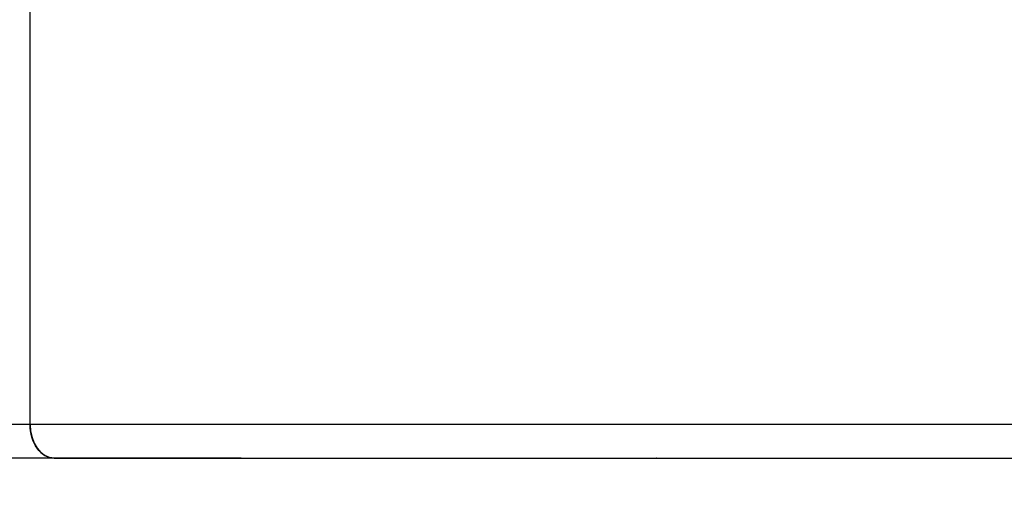
# Model space of a CAD drawing. Units: millimetres. Extents: x 724 to 14090, y 341 to 10250.
# Drawn here: x 2921 to 3096, y 2112 to 2198 of the extents above; entities that cross this region are included whole.
import ezdxf

# ---------------------------------------------------------------- set-up
doc = ezdxf.new("R2010")
doc.units = ezdxf.units.MM
doc.layers.get('0').update_dxf_attribs({"lineweight": 20, "true_color": 0x8faf8f})
doc.styles.add('Arial', font='arial.ttf')
doc.dimstyles.new('Arial', dxfattribs={"dimtxt": 0.18, "dimasz": 0.18, "dimexe": 0.18, "dimexo": 0.0625, "dimgap": 0.09, "dimtad": 0, "dimtih": 1, "dimtoh": 1, "dimdec": 4, "dimzin": 0, "dimdsep": 46, "dimtxsty": 'Arial', "dimcen": 0.09, "dimadec": 0, "dimazin": 0, "dimtfac": 1, "dimtdec": 4, "dimtofl": 0, "dimtmove": 0, "dimatfit": 3, "dimfxl": 1, "dimtolj": 1, "dimtzin": 0, "dimarcsym": 0})

# ---------------------------------------------------------------- blocks, each defined once
blk = doc.blocks.new('*D2')
at = {"color": 7, "lineweight": -2}
for p, q in [((1867.65, 2501.25), (1867.65, 1762.34)), ((5291.52, 2501.25), (5291.52, 1762.34)), ((1917.65, 1762.52), (3178.45, 1762.52)), ((5241.52, 1762.52), (3898.45, 1762.52))]:
    blk.add_line(p, q, dxfattribs=at)
at = {"color": 7}
for points in [[(1917.65, 1770.85), (1917.65, 1754.18), (1867.65, 1762.52)], [(5241.52, 1754.18), (5241.52, 1770.85), (5291.52, 1762.52)]]:
    blk.add_solid(points, dxfattribs=at)
at = {"layer": 'Defpoints', "color": 0}
for p in [(1867.65, 2501.32), (5291.52, 2501.32), (5291.52, 1762.52)]:
    blk.add_point(p, dxfattribs=at)
at = {"color": 7, "lineweight": 20, "insert": (3538.45, 1762.52), "char_height": 90, "attachment_point": 5, "style": 'Arial'}
blk.add_mtext('\\A1;{\\fArial|b0|i0;3423,865mm}', dxfattribs=at)

msp = doc.modelspace()

# ---------------------------------------------------------------- linework, layer by layer
at = {"color": 98, "lineweight": -3, "true_color": 0x054805}
for p, q in [((2922.6359, 2126.3174), (2922.6359, 2500.3174)), ((2922.6359, 2126.3174), (2922.6359, 2500.3174)), ((2922.6359, 2126.3174), (2855.6763, 2126.3174)), ((3527.2122, 2126.3174), (2922.6359, 2126.3174)), ((2926.8786, 2120.3174), (2859.9189, 2120.3174)), ((2960.1126, 2120.3174), (2926.8786, 2120.3174)), ((2926.8786, 2120.3174), (3531.4549, 2120.3174))]:
    msp.add_line(p, q, dxfattribs=at)
at = {"color": 98, "lineweight": -3, "true_color": 0x054805, "extrusion": (0, 0, -1)}
for centre, major_axis, ratio, start_param, end_param in [((2926.8786, 2126.3174), (0, -6), 0.70710678, 0, 1.57079633), ((2941.836, 2126.3174), (0, -6), 0.25889179, 6.27953387, 6.28318531), ((3024.553, 2126.3174), (0, 6), 0.99670548, 3.14159265, 3.14421381), ((3033.86, 2126.3174), (0, -6), 0.8098991, 0, 0.00280788)]:
    msp.add_ellipse(centre, major_axis=major_axis, ratio=ratio, start_param=start_param, end_param=end_param, dxfattribs=at)
at = {"color": 98, "lineweight": -3, "true_color": 0x054805}
for centre, ratio, start_param, end_param in [((2926.8786, 2126.3174), 0.70710678, 1.57079633, 3.14159265), ((3071.9603, 2126.3174), 0.25889179, 3.14159265, 3.14175602)]:
    msp.add_ellipse(centre, major_axis=(0, 6), ratio=ratio, start_param=start_param, end_param=end_param, dxfattribs=at)

# ---------------------------------------------------------------- dimensions: what is measured, and where the dimension line sits
at = {"color": 7, "lineweight": 20}
dim = msp.add_linear_dim(base=(5291.5177, 1762.5174), p1=(1867.653, 2501.3174), p2=(5291.5177, 2501.3174), text='{\\fArial|b0|i0;<>}', dimstyle='Arial', override={"dimtxt": 90, "dimasz": 50, "dimtad": 0, "dimtih": 1, "dimtoh": 1, "dimdec": 3, "dimlfac": 1, "dimzin": 8, "dimdsep": 44, "dimlunit": 2, "dimpost": 'mm', "dimsah": 1, "dimclrd": 7, "dimclre": 7, "dimclrt": 7, "dimadec": 1, "dimtdec": 3, "dimtix": 1, "dimtzin": 8}, dxfattribs=at)
dim.commit()
dim.dimension.update_dxf_attribs({"geometry": '*D2', "text_midpoint": (3538.4504, 1762.5174), "dimtype": 160})

doc.saveas('drawing.dxf')
